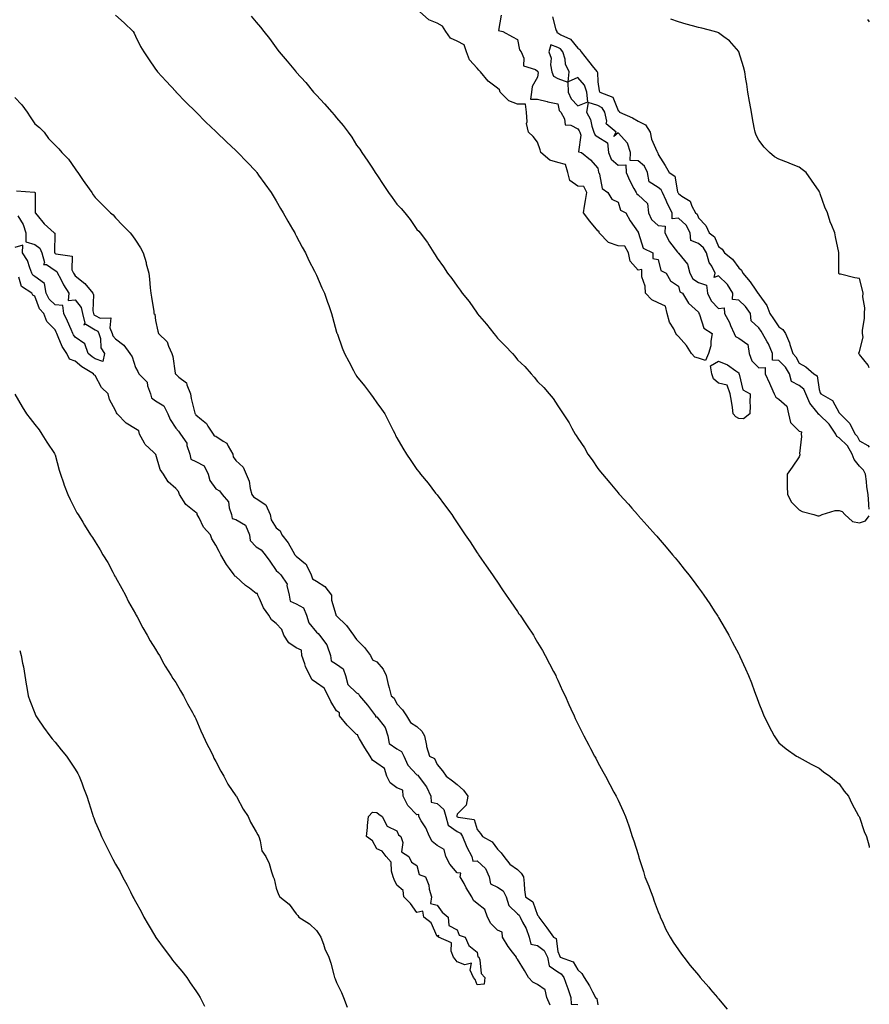
# Model space of a CAD drawing. Units: inches. Extents: x 857708 to 860243, y 7253018 to 7255658.
# Drawn here: x 859820 to 860243, y 7253489 to 7253978 of the extents above; entities that cross this region are included whole.
import ezdxf

# ---------------------------------------------------------------- set-up
doc = ezdxf.new("R2010")
doc.units = ezdxf.units.IN
doc.header["$MEASUREMENT"] = 0
doc.layers.add('Contour_85767253', color=7, linetype='Continuous', true_color=0xbe7c1f)

msp = doc.modelspace()

# ---------------------------------------------------------------- linework, layer by layer
at = {"layer": 'Contour_85767253'}
for points in [[(860059.85, 7253980.12, 3356), (860058.54, 7253972.42, 3356), (860060.68, 7253971.92, 3356), (860065.49, 7253969.36, 3356), (860068.05, 7253968.04, 3356), (860069.07, 7253962.94, 3356), (860069.86, 7253961.92, 3356), (860071.16, 7253958.8, 3356), (860071.09, 7253954.96, 3356), (860076.91, 7253953.06, 3356), (860078.05, 7253952.3, 3356), (860078.19, 7253952.07, 3356), (860078.22, 7253951.92, 3356), (860078.34, 7253951.64, 3356), (860078.05, 7253949.38, 3356), (860075.33, 7253944.64, 3356), (860074.96, 7253941.92, 3356), (860074.45, 7253938.33, 3356), (860078.05, 7253938.38, 3356), (860082.75, 7253937.22, 3356), (860083.2, 7253937.07, 3356), (860088.05, 7253936.13, 3356), (860088.82, 7253932.69, 3356), (860089.56, 7253931.92, 3356), (860091.35, 7253928.62, 3356), (860091.74, 7253925.61, 3356), (860094.6, 7253925.37, 3356), (860098.05, 7253923.6, 3356), (860098.73, 7253922.59, 3356), (860098.96, 7253921.92, 3356), (860099.53, 7253920.44, 3356), (860098.33, 7253912.2, 3356), (860099.87, 7253911.92, 3356), (860104.38, 7253908.25, 3356), (860108.05, 7253904.12, 3356), (860108.24, 7253902.11, 3356), (860108.46, 7253901.92, 3356), (860108.81, 7253901.17, 3356), (860110.14, 7253894.01, 3356), (860112.99, 7253891.92, 3356), (860114.88, 7253888.75, 3356), (860118.05, 7253887.24, 3356), (860119.33, 7253883.2, 3356), (860121.93, 7253881.92, 3356), (860123.99, 7253877.87, 3356), (860128.05, 7253872.22, 3356), (860128.09, 7253871.96, 3356), (860128.15, 7253871.92, 3356), (860128.27, 7253871.71, 3356), (860130.5, 7253864.37, 3356), (860135.31, 7253861.92, 3356), (860135.31, 7253859.19, 3356), (860138.05, 7253858.7, 3356), (860139.27, 7253853.14, 3356), (860141.98, 7253851.92, 3356), (860144.2, 7253848.07, 3356), (860148.05, 7253845.43, 3356), (860148.7, 7253842.57, 3356), (860150.17, 7253841.92, 3356), (860153.12, 7253836.99, 3356), (860158.05, 7253832.49, 3356), (860158.16, 7253832.04, 3356), (860158.27, 7253831.92, 3356), (860158.54, 7253831.43, 3356), (860160.74, 7253824.61, 3356), (860164.9, 7253821.92, 3356), (860164.18, 7253818.05, 3356), (860164.25, 7253815.72, 3356), (860163.02, 7253811.92, 3356), (860161.55, 7253808.42, 3356), (860158.05, 7253809.63, 3356), (860156.31, 7253810.18, 3356), (860154.51, 7253811.92, 3356), (860152.03, 7253815.89, 3356), (860148.05, 7253820.45, 3356), (860147.3, 7253821.18, 3356), (860146.86, 7253821.92, 3356), (860145.71, 7253824.26, 3356), (860143.64, 7253827.51, 3356), (860142.42, 7253831.92, 3356), (860141.58, 7253835.46, 3356), (860138.05, 7253837.19, 3356), (860134.78, 7253838.66, 3356), (860131.63, 7253841.92, 3356), (860131.56, 7253845.43, 3356), (860129.87, 7253850.1, 3356), (860129.79, 7253851.92, 3356), (860129.79, 7253853.66, 3356), (860128.05, 7253853.35, 3356), (860124.06, 7253857.93, 3356), (860123.16, 7253861.92, 3356), (860121.45, 7253865.33, 3356), (860118.05, 7253865.42, 3356), (860113.33, 7253867.2, 3356), (860108.61, 7253871.92, 3356), (860108.59, 7253872.46, 3356), (860108.05, 7253872.95, 3356), (860103.93, 7253877.8, 3356), (860100.78, 7253881.92, 3356), (860101.35, 7253885.21, 3356), (860101.93, 7253888.04, 3356), (860102.53, 7253891.92, 3356), (860101.07, 7253894.94, 3356), (860098.05, 7253895.15, 3356), (860094.05, 7253897.93, 3356), (860093.09, 7253901.92, 3356), (860091.98, 7253905.86, 3356), (860088.05, 7253906.97, 3356), (860084.12, 7253907.99, 3356), (860079.57, 7253911.92, 3356), (860079.36, 7253913.24, 3356), (860078.05, 7253916.99, 3356), (860075.9, 7253919.77, 3356), (860073.45, 7253921.92, 3356), (860072.46, 7253926.32, 3356), (860072.86, 7253927.12, 3356), (860072.58, 7253931.92, 3356), (860072.02, 7253935.89, 3356), (860068.05, 7253935.95, 3356), (860063.71, 7253937.58, 3356), (860059.46, 7253941.92, 3356), (860059.15, 7253943.02, 3356), (860058.05, 7253943.82, 3356), (860053.4, 7253947.27, 3356), (860049.6, 7253951.92, 3356), (860048.86, 7253952.73, 3356), (860048.05, 7253953.81, 3356), (860044.11, 7253957.98, 3356), (860042.66, 7253961.92, 3356), (860041.45, 7253965.32, 3356), (860038.05, 7253967.2, 3356), (860034.79, 7253968.66, 3356), (860032.47, 7253971.92, 3356), (860030.79, 7253974.66, 3356), (860028.05, 7253976.19, 3356), (860023.91, 7253977.78, 3356), (860019.38, 7253981.92, 3356)], [(859868.05, 7253980.05, 3358), (859872.37, 7253976.24, 3358), (859876.9, 7253971.92, 3358), (859877.36, 7253971.23, 3358), (859878.05, 7253969.65, 3358), (859880.63, 7253964.5, 3358), (859882.15, 7253961.92, 3358), (859884.56, 7253958.42, 3358), (859888.05, 7253953.24, 3358), (859888.61, 7253952.48, 3358), (859889.07, 7253951.92, 3358), (859893.37, 7253947.24, 3358), (859898.05, 7253942.17, 3358), (859898.17, 7253942.04, 3358), (859898.29, 7253941.92, 3358), (859903.07, 7253936.94, 3358), (859908.05, 7253932.12, 3358), (859908.14, 7253932.02, 3358), (859908.23, 7253931.92, 3358), (859913.11, 7253926.98, 3358), (859918.05, 7253922.24, 3358), (859918.2, 7253922.08, 3358), (859918.36, 7253921.92, 3358), (859923.31, 7253917.17, 3358), (859928.05, 7253912.8, 3358), (859928.48, 7253912.35, 3358), (859928.93, 7253911.92, 3358), (859933.4, 7253907.27, 3358), (859938.05, 7253902.34, 3358), (859938.24, 7253902.12, 3358), (859938.4, 7253901.92, 3358), (859939.31, 7253900.66, 3358), (859942.45, 7253896.32, 3358), (859945.54, 7253891.92, 3358), (859946.49, 7253890.36, 3358), (859948.05, 7253887.87, 3358), (859950.24, 7253884.11, 3358), (859951.54, 7253881.92, 3358), (859953.84, 7253877.71, 3358), (859956.12, 7253873.84, 3358), (859957.24, 7253871.92, 3358), (859957.51, 7253871.38, 3358), (859958.05, 7253870.43, 3358), (859960.95, 7253864.82, 3358), (859962.56, 7253861.92, 3358), (859964.34, 7253858.21, 3358), (859967.11, 7253852.86, 3358), (859967.58, 7253851.92, 3358), (859967.72, 7253851.59, 3358), (859968.05, 7253850.87, 3358), (859970.75, 7253844.62, 3358), (859972, 7253841.92, 3358), (859973.56, 7253837.44, 3358), (859974.15, 7253835.82, 3358), (859975.55, 7253831.92, 3358), (859976.1, 7253829.97, 3358), (859978.05, 7253822.65, 3358), (859978.23, 7253822.1, 3358), (859978.3, 7253821.92, 3358), (859978.45, 7253821.52, 3358), (859980.9, 7253814.77, 3358), (859981.99, 7253811.92, 3358), (859984.13, 7253808, 3358), (859986.47, 7253803.5, 3358), (859987.31, 7253801.92, 3358), (859987.6, 7253801.47, 3358), (859988.05, 7253800.75, 3358), (859992.03, 7253795.9, 3358), (859994.92, 7253791.92, 3358), (859996.21, 7253790.07, 3358), (859998.05, 7253787.4, 3358), (860000.44, 7253784.31, 3358), (860002.14, 7253781.92, 3358), (860004.08, 7253777.96, 3358), (860006.23, 7253773.74, 3358), (860007.15, 7253771.92, 3358), (860007.43, 7253771.3, 3358), (860008.05, 7253770.14, 3358), (860011.02, 7253764.89, 3358), (860012.86, 7253761.92, 3358), (860014.96, 7253758.83, 3358), (860018.05, 7253754.34, 3358), (860019.07, 7253752.95, 3358), (860019.84, 7253751.92, 3358), (860023.62, 7253747.49, 3358), (860027.34, 7253742.63, 3358), (860027.89, 7253741.92, 3358), (860027.96, 7253741.83, 3358), (860028.05, 7253741.71, 3358), (860032.31, 7253736.18, 3358), (860035.31, 7253731.92, 3358), (860036.44, 7253730.31, 3358), (860038.05, 7253727.8, 3358), (860040.44, 7253724.31, 3358), (860042.02, 7253721.92, 3358), (860044.46, 7253718.34, 3358), (860048.05, 7253712.93, 3358), (860048.45, 7253712.32, 3358), (860048.71, 7253711.92, 3358), (860050.15, 7253709.82, 3358), (860052.51, 7253706.38, 3358), (860055.56, 7253701.92, 3358), (860056.58, 7253700.46, 3358), (860058.05, 7253698.34, 3358), (860060.64, 7253694.51, 3358), (860062.41, 7253691.92, 3358), (860064.71, 7253688.58, 3358), (860068.05, 7253683.77, 3358), (860068.78, 7253682.65, 3358), (860069.29, 7253681.92, 3358), (860071.8, 7253678.17, 3358), (860072.8, 7253676.67, 3358), (860075.96, 7253671.92, 3358), (860076.74, 7253670.61, 3358), (860078.05, 7253668.42, 3358), (860080.43, 7253664.3, 3358), (860081.86, 7253661.92, 3358), (860083.94, 7253657.82, 3358), (860085.96, 7253654.01, 3358), (860087.05, 7253651.92, 3358), (860087.35, 7253651.23, 3358), (860088.05, 7253649.69, 3358), (860090.48, 7253644.34, 3358), (860091.67, 7253641.92, 3358), (860093.62, 7253637.49, 3358), (860094.62, 7253635.36, 3358), (860096.17, 7253631.92, 3358), (860096.77, 7253630.64, 3358), (860098.05, 7253627.96, 3358), (860100.02, 7253623.89, 3358), (860101.02, 7253621.92, 3358), (860103.45, 7253617.32, 3358), (860104.37, 7253615.59, 3358), (860106.32, 7253611.92, 3358), (860106.93, 7253610.8, 3358), (860108.05, 7253608.76, 3358), (860110.44, 7253604.31, 3358), (860111.77, 7253601.92, 3358), (860113.97, 7253597.84, 3358), (860116.02, 7253593.95, 3358), (860117.1, 7253591.92, 3358), (860117.42, 7253591.29, 3358), (860118.05, 7253589.99, 3358), (860120.64, 7253584.51, 3358), (860121.79, 7253581.92, 3358), (860123.41, 7253577.27, 3358), (860123.7, 7253576.27, 3358), (860125.11, 7253571.92, 3358), (860125.89, 7253569.76, 3358), (860128.05, 7253562.91, 3358), (860128.28, 7253562.14, 3358), (860128.33, 7253561.92, 3358), (860128.46, 7253561.51, 3358), (860130.67, 7253554.55, 3358), (860131.42, 7253551.92, 3358), (860133.35, 7253547.21, 3358), (860133.68, 7253546.29, 3358), (860135.34, 7253541.92, 3358), (860135.98, 7253539.85, 3358), (860138.05, 7253534.42, 3358), (860138.74, 7253532.61, 3358), (860139.05, 7253531.92, 3358), (860139.98, 7253529.99, 3358), (860141.88, 7253525.76, 3358), (860143.96, 7253521.92, 3358), (860145.49, 7253519.35, 3358), (860148.05, 7253515.54, 3358), (860149.54, 7253513.4, 3358), (860150.69, 7253511.92, 3358), (860153.97, 7253507.84, 3358), (860158.05, 7253502.96, 3358), (860158.53, 7253502.4, 3358), (860158.94, 7253501.92, 3358), (860163.12, 7253497, 3358), (860164, 7253495.96, 3358), (860167.46, 7253491.92, 3358), (860167.73, 7253491.6, 3358), (860168.05, 7253491.23, 3358), (860172.3, 7253486.18, 3358)], [(859935.67, 7253979.54, 3357), (859938.05, 7253976.72, 3357), (859940.27, 7253974.14, 3357), (859941.91, 7253971.92, 3357), (859944.69, 7253968.56, 3357), (859948.05, 7253963.9, 3357), (859948.87, 7253962.74, 3357), (859949.44, 7253961.92, 3357), (859953.46, 7253957.33, 3357), (859957.62, 7253952.35, 3357), (859957.98, 7253951.92, 3357), (859958.01, 7253951.88, 3357), (859958.05, 7253951.85, 3357), (859962.71, 7253946.58, 3357), (859966.63, 7253941.92, 3357), (859967.32, 7253941.19, 3357), (859968.05, 7253940.37, 3357), (859972.1, 7253935.97, 3357), (859975.67, 7253931.92, 3357), (859976.79, 7253930.66, 3357), (859978.05, 7253929.11, 3357), (859981.41, 7253925.28, 3357), (859983.91, 7253921.92, 3357), (859985.62, 7253919.49, 3357), (859988.05, 7253915.58, 3357), (859989.68, 7253913.55, 3357), (859990.6, 7253911.92, 3357), (859993.66, 7253907.53, 3357), (859995.91, 7253904.06, 3357), (859997.32, 7253901.92, 3357), (859997.61, 7253901.48, 3357), (859998.05, 7253900.75, 3357), (860001.62, 7253895.49, 3357), (860003.97, 7253891.92, 3357), (860005.68, 7253889.55, 3357), (860008.05, 7253886.25, 3357), (860010.13, 7253884, 3357), (860012.02, 7253881.92, 3357), (860014.68, 7253878.55, 3357), (860018.05, 7253873.64, 3357), (860018.9, 7253872.78, 3357), (860019.61, 7253871.92, 3357), (860023.3, 7253867.16, 3357), (860023.96, 7253866, 3357), (860026.48, 7253861.92, 3357), (860027.12, 7253860.99, 3357), (860028.05, 7253859.42, 3357), (860031.23, 7253855.1, 3357), (860033.17, 7253851.92, 3357), (860035.38, 7253849.24, 3357), (860038.05, 7253845.41, 3357), (860039.54, 7253843.41, 3357), (860040.52, 7253841.92, 3357), (860043.93, 7253837.8, 3357), (860047.98, 7253831.99, 3357), (860048.03, 7253831.92, 3357), (860048.05, 7253831.9, 3357), (860052.65, 7253826.52, 3357), (860056.26, 7253821.92, 3357), (860057.07, 7253820.94, 3357), (860058.05, 7253819.64, 3357), (860061.92, 7253815.79, 3357), (860065.5, 7253811.92, 3357), (860066.72, 7253810.58, 3357), (860068.05, 7253808.84, 3357), (860071.64, 7253805.5, 3357), (860074.78, 7253801.92, 3357), (860076.39, 7253800.26, 3357), (860078.05, 7253798.03, 3357), (860081.15, 7253795.02, 3357), (860083.73, 7253791.92, 3357), (860085.78, 7253789.64, 3357), (860088.05, 7253785.88, 3357), (860089.68, 7253783.55, 3357), (860090.69, 7253781.92, 3357), (860093.73, 7253777.59, 3357), (860095.11, 7253774.86, 3357), (860096.75, 7253771.92, 3357), (860097.29, 7253771.16, 3357), (860098.05, 7253769.82, 3357), (860101.28, 7253765.15, 3357), (860103.09, 7253761.92, 3357), (860105.21, 7253759.09, 3357), (860108.05, 7253754.84, 3357), (860109.31, 7253753.18, 3357), (860110.23, 7253751.92, 3357), (860113.88, 7253747.75, 3357), (860118.05, 7253742.69, 3357), (860118.41, 7253742.28, 3357), (860118.71, 7253741.92, 3357), (860123.16, 7253737.03, 3357), (860124.87, 7253735.1, 3357), (860127.7, 7253731.92, 3357), (860127.87, 7253731.73, 3357), (860128.05, 7253731.53, 3357), (860132.6, 7253726.46, 3357), (860136.61, 7253721.92, 3357), (860137.29, 7253721.16, 3357), (860138.05, 7253720.28, 3357), (860141.92, 7253715.79, 3357), (860145.19, 7253711.92, 3357), (860146.49, 7253710.37, 3357), (860148.05, 7253708.46, 3357), (860150.96, 7253704.83, 3357), (860153.25, 7253701.92, 3357), (860155.34, 7253699.21, 3357), (860158.05, 7253695.55, 3357), (860159.58, 7253693.45, 3357), (860160.66, 7253691.92, 3357), (860163.64, 7253687.51, 3357), (860165.87, 7253684.1, 3357), (860167.31, 7253681.92, 3357), (860167.59, 7253681.46, 3357), (860168.05, 7253680.7, 3357), (860171.31, 7253675.18, 3357), (860173.2, 7253671.92, 3357), (860174.86, 7253668.74, 3357), (860178.05, 7253662.57, 3357), (860178.27, 7253662.14, 3357), (860178.39, 7253661.92, 3357), (860178.66, 7253661.31, 3357), (860181.37, 7253655.24, 3357), (860182.88, 7253651.92, 3357), (860184.35, 7253648.22, 3357), (860185.96, 7253644.01, 3357), (860186.77, 7253641.92, 3357), (860187.11, 7253640.98, 3357), (860188.05, 7253638.19, 3357), (860189.82, 7253633.69, 3357), (860190.59, 7253631.92, 3357), (860192.96, 7253627.02, 3357), (860193.02, 7253626.89, 3357), (860195.61, 7253621.92, 3357), (860196.6, 7253620.46, 3357), (860198.05, 7253618.46, 3357), (860201.58, 7253615.46, 3357), (860206.86, 7253611.92, 3357), (860207.59, 7253611.46, 3357), (860208.05, 7253611.21, 3357), (860209.59, 7253610.38, 3357), (860214.01, 7253607.88, 3357), (860218.05, 7253605.97, 3357), (860220.2, 7253604.07, 3357), (860223.41, 7253601.92, 3357), (860225.85, 7253599.71, 3357), (860228.05, 7253598.04, 3357), (860230.53, 7253594.4, 3357), (860232.64, 7253591.92, 3357), (860234.38, 7253588.26, 3357), (860237.69, 7253582.28, 3357), (860237.88, 7253581.92, 3357), (860237.92, 7253581.79, 3357), (860238.05, 7253581.57, 3357), (860240.5, 7253574.37, 3357), (860241.66, 7253571.92, 3357), (860242.85, 7253567.13, 3357), (860242.9, 7253566.77, 3357), (860243, 7253566.47, 3357)], [(860085.48, 7253979.35, 3356), (860087.16, 7253972.82, 3356), (860087.54, 7253971.92, 3356), (860087.6, 7253971.47, 3356), (860088.05, 7253971.31, 3356), (860089.56, 7253970.41, 3356), (860094.32, 7253968.19, 3356), (860098.05, 7253963.68, 3356), (860099.12, 7253962.98, 3356), (860099.71, 7253961.92, 3356), (860103.38, 7253957.25, 3356), (860105.87, 7253954.11, 3356), (860107.59, 7253951.92, 3356), (860107.8, 7253951.67, 3356), (860108.05, 7253946.96, 3356), (860108.69, 7253942.56, 3356), (860108.98, 7253941.92, 3356), (860115.48, 7253939.35, 3356), (860118.05, 7253932.79, 3356), (860118.54, 7253932.41, 3356), (860118.83, 7253931.92, 3356), (860125.19, 7253929.06, 3356), (860128.05, 7253927.47, 3356), (860131.71, 7253925.58, 3356), (860133.99, 7253921.92, 3356), (860134.7, 7253918.57, 3356), (860137.38, 7253912.58, 3356), (860137.59, 7253911.92, 3356), (860137.86, 7253911.72, 3356), (860138.05, 7253910.89, 3356), (860141.53, 7253905.41, 3356), (860143.48, 7253901.92, 3356), (860146.28, 7253900.15, 3356), (860147.64, 7253892.33, 3356), (860147.83, 7253891.92, 3356), (860147.9, 7253891.77, 3356), (860148.05, 7253891.51, 3356), (860149.73, 7253890.24, 3356), (860153.86, 7253887.73, 3356), (860154.71, 7253885.26, 3356), (860156.58, 7253881.92, 3356), (860157.36, 7253881.23, 3356), (860158.05, 7253879.35, 3356), (860161.72, 7253875.59, 3356), (860163.4, 7253871.92, 3356), (860166.09, 7253869.97, 3356), (860168.05, 7253865.15, 3356), (860169.9, 7253863.77, 3356), (860171.06, 7253861.92, 3356), (860175.01, 7253858.87, 3356), (860178.05, 7253854.57, 3356), (860179.45, 7253853.32, 3356), (860180.05, 7253851.92, 3356), (860183.71, 7253847.58, 3356), (860186.53, 7253843.43, 3356), (860187.6, 7253841.92, 3356), (860187.84, 7253841.71, 3356), (860188.05, 7253841.37, 3356), (860192.03, 7253835.89, 3356), (860193.56, 7253831.92, 3356), (860195.39, 7253829.26, 3356), (860198.05, 7253825.28, 3356), (860200.03, 7253823.89, 3356), (860201.31, 7253821.92, 3356), (860203.32, 7253817.19, 3356), (860203.48, 7253816.49, 3356), (860204.95, 7253811.92, 3356), (860206.5, 7253810.37, 3356), (860208.05, 7253807.22, 3356), (860211.44, 7253805.31, 3356), (860215.46, 7253801.92, 3356), (860217.05, 7253800.92, 3356), (860218.05, 7253794.01, 3356), (860218.53, 7253792.4, 3356), (860218.83, 7253791.92, 3356), (860224.75, 7253788.62, 3356), (860228.05, 7253782.49, 3356), (860228.31, 7253782.17, 3356), (860228.47, 7253781.92, 3356), (860233.34, 7253777.2, 3356), (860233.65, 7253776.31, 3356), (860235.93, 7253771.92, 3356), (860237, 7253770.88, 3356), (860238.05, 7253768.57, 3356), (860242.33, 7253766.21, 3356), (860243, 7253765.39, 3356)], [(860243, 7253804.8, 3355), (860242.35, 7253806.23, 3355), (860238.05, 7253811.46, 3355), (860237.91, 7253811.78, 3355), (860237.86, 7253811.92, 3355), (860237.81, 7253812.16, 3355), (860238.05, 7253812.89, 3355), (860239.94, 7253820.03, 3355), (860239.65, 7253821.92, 3355), (860239.65, 7253823.52, 3355), (860240.66, 7253829.3, 3355), (860240.66, 7253831.92, 3355), (860240.83, 7253834.7, 3355), (860239.78, 7253840.19, 3355), (860239.97, 7253841.92, 3355), (860239.57, 7253843.43, 3355), (860238.05, 7253849.25, 3355), (860235.73, 7253849.61, 3355), (860228.65, 7253851.32, 3355), (860228.05, 7253851.42, 3355), (860227.83, 7253851.7, 3355), (860227.77, 7253851.92, 3355), (860227.78, 7253852.19, 3355), (860227.8, 7253861.68, 3355), (860227.81, 7253861.92, 3355), (860227.76, 7253862.21, 3355), (860226.12, 7253869.99, 3355), (860225.78, 7253871.92, 3355), (860224.36, 7253875.6, 3355), (860223.55, 7253877.42, 3355), (860222.14, 7253881.92, 3355), (860220.84, 7253884.71, 3355), (860218.6, 7253891.36, 3355), (860218.39, 7253891.92, 3355), (860218.27, 7253892.14, 3355), (860218.05, 7253892.69, 3355), (860214.2, 7253898.06, 3355), (860211.55, 7253901.92, 3355), (860209.62, 7253903.49, 3355), (860208.05, 7253904.64, 3355), (860203.53, 7253906.44, 3355), (860202.84, 7253906.71, 3355), (860198.05, 7253908.63, 3355), (860195.9, 7253909.76, 3355), (860193.31, 7253911.92, 3355), (860190.63, 7253914.5, 3355), (860188.05, 7253918.01, 3355), (860186.65, 7253920.52, 3355), (860186.17, 7253921.92, 3355), (860185.74, 7253924.23, 3355), (860184.9, 7253928.77, 3355), (860184.33, 7253931.92, 3355), (860183.57, 7253936.4, 3355), (860183.42, 7253937.29, 3355), (860182.66, 7253941.92, 3355), (860182.03, 7253945.9, 3355), (860181.63, 7253948.34, 3355), (860181.06, 7253951.92, 3355), (860180.5, 7253954.37, 3355), (860178.1, 7253961.87, 3355), (860178.08, 7253961.95, 3355), (860178.05, 7253962, 3355), (860173.44, 7253967.31, 3355), (860170.66, 7253969.31, 3355), (860168.05, 7253971.31, 3355), (860167.6, 7253971.47, 3355), (860166, 7253971.92, 3355), (860159.73, 7253973.61, 3355), (860158.05, 7253974.06, 3355), (860155.13, 7253974.84, 3355), (860151.85, 7253975.72, 3355), (860148.05, 7253976.76, 3355), (860144.23, 7253978.09, 3355)], [(860242.02, 7253977.95, 3355), (860242.9, 7253976.76, 3355), (860243, 7253976.76, 3355)], [(859818.05, 7253939.14, 3359), (859821.62, 7253935.48, 3359), (859824.24, 7253931.92, 3359), (859825.73, 7253929.6, 3359), (859828.05, 7253926.18, 3359), (859830.34, 7253924.21, 3359), (859832.68, 7253921.92, 3359), (859834.88, 7253918.76, 3359), (859838.05, 7253915.59, 3359), (859839.88, 7253913.76, 3359), (859841.4, 7253911.92, 3359), (859844.7, 7253908.57, 3359), (859848.05, 7253903.67, 3359), (859848.81, 7253902.68, 3359), (859849.36, 7253901.92, 3359), (859852.08, 7253897.89, 3359), (859852.86, 7253896.72, 3359), (859856.28, 7253891.92, 3359), (859856.99, 7253890.86, 3359), (859858.05, 7253889.5, 3359), (859861.76, 7253885.63, 3359), (859865.57, 7253881.92, 3359), (859866.96, 7253880.84, 3359), (859868.05, 7253879.33, 3359), (859871.76, 7253875.63, 3359), (859875.4, 7253871.92, 3359), (859876.57, 7253870.45, 3359), (859878.05, 7253868.29, 3359), (859880.56, 7253864.43, 3359), (859881.9, 7253861.92, 3359), (859883.31, 7253857.18, 3359), (859883.46, 7253856.51, 3359), (859884.69, 7253851.92, 3359), (859885.08, 7253848.95, 3359), (859885.44, 7253844.53, 3359), (859885.75, 7253841.92, 3359), (859886.06, 7253839.94, 3359), (859887.12, 7253832.85, 3359), (859887.27, 7253831.92, 3359), (859887.68, 7253831.55, 3359), (859888.05, 7253828.36, 3359), (859889.23, 7253823.1, 3359), (859889.5, 7253821.92, 3359), (859893.9, 7253817.77, 3359), (859894.41, 7253815.55, 3359), (859896.06, 7253811.92, 3359), (859896.65, 7253810.52, 3359), (859897.78, 7253802.19, 3359), (859897.86, 7253801.92, 3359), (859897.93, 7253801.8, 3359), (859898.05, 7253801.72, 3359), (859899.69, 7253800.28, 3359), (859903.47, 7253797.34, 3359), (859903.57, 7253796.4, 3359), (859905.39, 7253791.92, 3359), (859905.77, 7253789.63, 3359), (859907.64, 7253782.33, 3359), (859907.72, 7253781.92, 3359), (859907.88, 7253781.75, 3359), (859908.05, 7253781.45, 3359), (859910.83, 7253779.15, 3359), (859913.34, 7253777.21, 3359), (859914.04, 7253775.92, 3359), (859916.68, 7253771.92, 3359), (859917.25, 7253771.13, 3359), (859918.05, 7253770.82, 3359), (859921.61, 7253768.37, 3359), (859923.52, 7253767.39, 3359), (859924.09, 7253765.88, 3359), (859926.45, 7253761.92, 3359), (859926.7, 7253760.56, 3359), (859928.05, 7253758.84, 3359), (859931.54, 7253755.41, 3359), (859933.06, 7253751.92, 3359), (859934.58, 7253748.45, 3359), (859935.13, 7253744.84, 3359), (859935.98, 7253741.92, 3359), (859936.79, 7253740.66, 3359), (859938.05, 7253739.92, 3359), (859942.95, 7253736.81, 3359), (859944.98, 7253731.92, 3359), (859945.46, 7253729.33, 3359), (859948.05, 7253725.39, 3359), (859949.96, 7253723.83, 3359), (859950.78, 7253721.92, 3359), (859953.97, 7253717.85, 3359), (859956.24, 7253713.73, 3359), (859957.33, 7253711.92, 3359), (859957.7, 7253711.57, 3359), (859958.05, 7253711.22, 3359), (859962.56, 7253707.41, 3359), (859963.12, 7253707, 3359), (859963.16, 7253706.8, 3359), (859965.43, 7253701.92, 3359), (859966.07, 7253699.94, 3359), (859968.05, 7253698.75, 3359), (859972.31, 7253696.18, 3359), (859975.54, 7253691.92, 3359), (859975.51, 7253689.38, 3359), (859977.68, 7253682.29, 3359), (859977.67, 7253681.92, 3359), (859977.93, 7253681.79, 3359), (859978.05, 7253681.6, 3359), (859982.98, 7253676.85, 3359), (859986.52, 7253671.92, 3359), (859987.08, 7253670.95, 3359), (859988.05, 7253669.76, 3359), (859991.92, 7253665.8, 3359), (859994.91, 7253661.92, 3359), (859995.9, 7253659.77, 3359), (859998.05, 7253658.72, 3359), (860001.19, 7253655.06, 3359), (860002.77, 7253651.92, 3359), (860003.67, 7253647.54, 3359), (860004.23, 7253645.75, 3359), (860005.16, 7253641.92, 3359), (860006.77, 7253640.64, 3359), (860008.05, 7253637.8, 3359), (860010.93, 7253634.8, 3359), (860012.87, 7253631.92, 3359), (860014.75, 7253628.62, 3359), (860018.05, 7253626.68, 3359), (860020.41, 7253624.28, 3359), (860021.76, 7253621.92, 3359), (860022.83, 7253617.14, 3359), (860022.86, 7253616.73, 3359), (860024.35, 7253611.92, 3359), (860026.79, 7253610.66, 3359), (860028.05, 7253607.65, 3359), (860030.68, 7253604.56, 3359), (860032.56, 7253601.92, 3359), (860035.65, 7253599.52, 3359), (860038.05, 7253597.72, 3359), (860041.13, 7253595.01, 3359), (860043.31, 7253591.92, 3359), (860042.44, 7253587.54, 3359), (860038.05, 7253582.98, 3359), (860037.83, 7253582.13, 3359), (860037.89, 7253581.92, 3359), (860037.93, 7253581.79, 3359), (860038.05, 7253581.71, 3359), (860038.48, 7253581.49, 3359), (860046.57, 7253580.44, 3359), (860048.05, 7253575.41, 3359), (860049.63, 7253573.5, 3359), (860050.69, 7253571.92, 3359), (860055.45, 7253569.31, 3359), (860058.05, 7253565.67, 3359), (860059.91, 7253563.79, 3359), (860061.28, 7253561.92, 3359), (860064.29, 7253558.16, 3359), (860068.05, 7253555.54, 3359), (860069.85, 7253553.73, 3359), (860070.95, 7253551.92, 3359), (860071.35, 7253548.62, 3359), (860071.6, 7253545.47, 3359), (860072.07, 7253541.92, 3359), (860075.59, 7253539.46, 3359), (860078.05, 7253532.83, 3359), (860078.47, 7253532.34, 3359), (860078.63, 7253531.92, 3359), (860080.18, 7253529.79, 3359), (860082.59, 7253526.46, 3359), (860085.97, 7253521.92, 3359), (860087.33, 7253521.2, 3359), (860088.05, 7253514.73, 3359), (860088.85, 7253512.72, 3359), (860089.25, 7253511.92, 3359), (860095.79, 7253509.66, 3359), (860098.05, 7253505.61, 3359), (860099.99, 7253503.85, 3359), (860101.13, 7253501.92, 3359), (860103.82, 7253497.69, 3359), (860105.28, 7253494.68, 3359), (860106.75, 7253491.92, 3359), (860107.48, 7253491.35, 3359), (860108.05, 7253488.2, 3359)], [(860243, 7253734.65, 3357), (860242.7, 7253736.57, 3357), (860242.83, 7253737.14, 3357), (860242.45, 7253741.92, 3357), (860241.82, 7253745.69, 3357), (860241.59, 7253748.38, 3357), (860241.08, 7253751.92, 3357), (860240.17, 7253754.04, 3357), (860238.05, 7253756.02, 3357), (860235.46, 7253759.33, 3357), (860234.55, 7253761.92, 3357), (860232.18, 7253766.05, 3357), (860228.05, 7253770.1, 3357), (860226.8, 7253770.67, 3357), (860226.31, 7253771.92, 3357), (860222.96, 7253776.83, 3357), (860218.05, 7253781.71, 3357), (860217.8, 7253781.67, 3357), (860217.77, 7253781.92, 3357), (860216.98, 7253782.98, 3357), (860213.48, 7253787.35, 3357), (860211.44, 7253791.92, 3357), (860210.38, 7253794.25, 3357), (860208.05, 7253796.1, 3357), (860204.24, 7253798.1, 3357), (860203.35, 7253801.92, 3357), (860201.37, 7253805.24, 3357), (860198.05, 7253808.56, 3357), (860194.83, 7253808.71, 3357), (860194.87, 7253811.92, 3357), (860192.84, 7253816.71, 3357), (860192.21, 7253817.76, 3357), (860189.96, 7253821.92, 3357), (860189.19, 7253823.06, 3357), (860188.05, 7253824.71, 3357), (860184.3, 7253828.17, 3357), (860183.85, 7253831.92, 3357), (860181.49, 7253835.36, 3357), (860178.05, 7253838.45, 3357), (860175.02, 7253838.88, 3357), (860175.18, 7253841.92, 3357), (860172.43, 7253846.3, 3357), (860168.05, 7253850.65, 3357), (860165.89, 7253849.76, 3357), (860166.42, 7253851.92, 3357), (860164.65, 7253855.32, 3357), (860163.37, 7253857.24, 3357), (860162.08, 7253861.92, 3357), (860160.6, 7253864.47, 3357), (860158.05, 7253866.56, 3357), (860154.26, 7253868.13, 3357), (860153.87, 7253871.92, 3357), (860151.84, 7253875.71, 3357), (860148.05, 7253879.22, 3357), (860145.02, 7253878.89, 3357), (860144.93, 7253881.92, 3357), (860142.56, 7253886.43, 3357), (860141.91, 7253888.06, 3357), (860140.19, 7253891.92, 3357), (860139.51, 7253893.38, 3357), (860138.05, 7253894.54, 3357), (860133.45, 7253897.32, 3357), (860132.66, 7253901.92, 3357), (860131.17, 7253905.04, 3357), (860128.05, 7253907.66, 3357), (860124.08, 7253907.96, 3357), (860124.21, 7253911.92, 3357), (860122.67, 7253916.54, 3357), (860118.05, 7253921.6, 3357), (860115.88, 7253919.75, 3357), (860117.16, 7253921.92, 3357), (860112.2, 7253926.07, 3357), (860112.53, 7253927.45, 3357), (860111.41, 7253931.92, 3357), (860110.12, 7253933.99, 3357), (860108.05, 7253935.28, 3357), (860103.22, 7253936.75, 3357), (860102.34, 7253931.92, 3357), (860104.4, 7253928.28, 3357), (860105.03, 7253924.95, 3357), (860106.07, 7253921.92, 3357), (860106.62, 7253920.49, 3357), (860108.05, 7253919.6, 3357), (860112.86, 7253916.73, 3357), (860113.37, 7253911.92, 3357), (860114.7, 7253908.57, 3357), (860118.05, 7253905.53, 3357), (860121.94, 7253905.81, 3357), (860122.08, 7253901.92, 3357), (860123.93, 7253897.8, 3357), (860125.93, 7253894.04, 3357), (860127, 7253891.92, 3357), (860127.38, 7253891.25, 3357), (860128.05, 7253890.79, 3357), (860132.61, 7253886.48, 3357), (860133.26, 7253881.92, 3357), (860134.72, 7253878.59, 3357), (860138.05, 7253875.66, 3357), (860141.4, 7253875.27, 3357), (860141.32, 7253871.92, 3357), (860143.6, 7253867.47, 3357), (860147.63, 7253862.34, 3357), (860147.94, 7253861.92, 3357), (860147.98, 7253861.85, 3357), (860148.05, 7253861.79, 3357), (860152.55, 7253856.42, 3357), (860153.76, 7253851.92, 3357), (860155.24, 7253849.11, 3357), (860158.05, 7253847.2, 3357), (860162.11, 7253845.98, 3357), (860162.59, 7253841.92, 3357), (860164.29, 7253838.16, 3357), (860168.05, 7253834.29, 3357), (860170.77, 7253834.63, 3357), (860170.96, 7253831.92, 3357), (860173.5, 7253827.37, 3357), (860174.01, 7253825.96, 3357), (860175.77, 7253821.92, 3357), (860176.52, 7253820.39, 3357), (860178.05, 7253819.59, 3357), (860182.53, 7253816.4, 3357), (860183.19, 7253811.92, 3357), (860184.52, 7253808.39, 3357), (860188.05, 7253804.88, 3357), (860191.14, 7253805.02, 3357), (860191.18, 7253801.92, 3357), (860193.38, 7253797.25, 3357), (860193.88, 7253796.09, 3357), (860195.75, 7253791.92, 3357), (860196.47, 7253790.34, 3357), (860198.05, 7253789.33, 3357), (860201.99, 7253785.87, 3357), (860202.82, 7253781.92, 3357), (860203.84, 7253777.71, 3357), (860208.05, 7253773.34, 3357), (860209.22, 7253773.09, 3357), (860209.14, 7253771.92, 3357), (860209.2, 7253770.78, 3357), (860208.35, 7253762.21, 3357), (860208.37, 7253761.92, 3357), (860208.43, 7253761.54, 3357), (860208.05, 7253760.65, 3357), (860204.55, 7253755.43, 3357), (860202.11, 7253751.92, 3357), (860202.2, 7253747.78, 3357), (860202.18, 7253746.05, 3357), (860202.27, 7253741.92, 3357), (860204.28, 7253738.15, 3357), (860208.05, 7253734.2, 3357), (860209.56, 7253733.43, 3357), (860215.33, 7253731.92, 3357), (860217.41, 7253731.29, 3357), (860218.05, 7253731.22, 3357), (860218.58, 7253731.38, 3357), (860219.52, 7253731.92, 3357), (860226.04, 7253733.93, 3357), (860228.05, 7253734.01, 3357), (860229.51, 7253733.38, 3357), (860230.81, 7253731.92, 3357), (860234.6, 7253728.47, 3357), (860238.05, 7253727.76, 3357)], [(859818.91, 7253892.78, 3360), (859827.8, 7253892.17, 3360), (859828.05, 7253892.04, 3360), (859828.12, 7253892, 3360), (859828.17, 7253891.92, 3360), (859828.21, 7253891.76, 3360), (859828.18, 7253882.06, 3360), (859828.25, 7253881.92, 3360), (859829.2, 7253880.77, 3360), (859832.62, 7253876.49, 3360), (859837.6, 7253871.92, 3360), (859837.92, 7253871.78, 3360), (859837.81, 7253862.16, 3360), (859837.91, 7253861.92, 3360), (859837.94, 7253861.8, 3360), (859838.05, 7253861.73, 3360), (859838.49, 7253861.48, 3360), (859846.5, 7253860.37, 3360), (859846.48, 7253853.48, 3360), (859847.21, 7253851.92, 3360), (859847.5, 7253851.37, 3360), (859848.05, 7253850.55, 3360), (859852.91, 7253846.78, 3360), (859856.78, 7253841.92, 3360), (859857.26, 7253841.13, 3360), (859856.86, 7253833.11, 3360), (859857.16, 7253831.92, 3360), (859857.34, 7253831.21, 3360), (859858.05, 7253830.78, 3360), (859860.42, 7253829.55, 3360), (859865.77, 7253829.63, 3360), (859865.27, 7253824.7, 3360), (859866.53, 7253821.92, 3360), (859866.88, 7253820.75, 3360), (859868.05, 7253819.18, 3360), (859872.27, 7253816.14, 3360), (859875.2, 7253811.92, 3360), (859876.47, 7253810.35, 3360), (859878.05, 7253804.98, 3360), (859879.21, 7253803.08, 3360), (859879.74, 7253801.92, 3360), (859883.83, 7253797.7, 3360), (859884.05, 7253795.92, 3360), (859885.6, 7253791.92, 3360), (859886.05, 7253789.93, 3360), (859888.05, 7253788.51, 3360), (859892.16, 7253786.03, 3360), (859894.17, 7253781.92, 3360), (859895.29, 7253779.16, 3360), (859898.05, 7253774.85, 3360), (859899.49, 7253773.36, 3360), (859900.41, 7253771.92, 3360), (859903.59, 7253767.47, 3360), (859903.67, 7253766.3, 3360), (859905.09, 7253761.92, 3360), (859905.59, 7253759.46, 3360), (859908.05, 7253758.32, 3360), (859912.26, 7253756.13, 3360), (859914.15, 7253751.92, 3360), (859914.99, 7253748.86, 3360), (859918.05, 7253744.71, 3360), (859919.85, 7253743.72, 3360), (859921.2, 7253741.92, 3360), (859924.3, 7253738.17, 3360), (859924.63, 7253735.34, 3360), (859925.88, 7253731.92, 3360), (859926.1, 7253729.98, 3360), (859928.05, 7253729.43, 3360), (859932.72, 7253726.59, 3360), (859934.69, 7253721.92, 3360), (859935.12, 7253718.99, 3360), (859938.05, 7253715.95, 3360), (859940.55, 7253714.42, 3360), (859942.53, 7253711.92, 3360), (859944.86, 7253708.73, 3360), (859948.05, 7253704.17, 3360), (859949.2, 7253703.07, 3360), (859950.35, 7253701.92, 3360), (859953.46, 7253697.33, 3360), (859953.37, 7253696.6, 3360), (859954.5, 7253691.92, 3360), (859955.02, 7253688.89, 3360), (859958.05, 7253687.49, 3360), (859961.65, 7253685.51, 3360), (859963.11, 7253681.92, 3360), (859964.21, 7253678.08, 3360), (859968.05, 7253673.41, 3360), (859968.96, 7253672.84, 3360), (859969.65, 7253671.92, 3360), (859973.28, 7253667.14, 3360), (859973.35, 7253666.62, 3360), (859975.08, 7253661.92, 3360), (859975.36, 7253659.23, 3360), (859978.05, 7253657.65, 3360), (859981.31, 7253655.18, 3360), (859982.58, 7253651.92, 3360), (859983.65, 7253647.53, 3360), (859988.05, 7253643.26, 3360), (859988.96, 7253642.84, 3360), (859989.49, 7253641.92, 3360), (859993.39, 7253637.26, 3360), (859995.43, 7253634.54, 3360), (859997.42, 7253631.92, 3360), (859997.45, 7253631.32, 3360), (859998.05, 7253631.35, 3360), (860002.28, 7253626.15, 3360), (860003.58, 7253621.92, 3360), (860004.2, 7253618.07, 3360), (860008.05, 7253615.42, 3360), (860010.33, 7253614.21, 3360), (860011.49, 7253611.92, 3360), (860013.46, 7253607.33, 3360), (860018.05, 7253602.63, 3360), (860018.47, 7253602.34, 3360), (860018.73, 7253601.92, 3360), (860020.59, 7253599.37, 3360), (860022.76, 7253596.64, 3360), (860024.96, 7253591.92, 3360), (860025.11, 7253588.98, 3360), (860028.05, 7253588.29, 3360), (860031.47, 7253585.34, 3360), (860032.37, 7253581.92, 3360), (860033.63, 7253577.5, 3360), (860038.05, 7253574.38, 3360), (860039.69, 7253573.56, 3360), (860040.71, 7253571.92, 3360), (860042.54, 7253567.43, 3360), (860042.79, 7253566.67, 3360), (860045.31, 7253561.92, 3360), (860045.76, 7253559.63, 3360), (860048.05, 7253559.81, 3360), (860052.19, 7253556.06, 3360), (860053.98, 7253551.92, 3360), (860054.61, 7253548.48, 3360), (860058.05, 7253546.67, 3360), (860060.98, 7253544.86, 3360), (860062.35, 7253541.92, 3360), (860063.78, 7253537.64, 3360), (860068.05, 7253533.46, 3360), (860068.9, 7253532.77, 3360), (860069.38, 7253531.92, 3360), (860070.59, 7253529.38, 3360), (860072.35, 7253526.22, 3360), (860073.84, 7253521.92, 3360), (860074.63, 7253518.5, 3360), (860078.05, 7253517.73, 3360), (860081.38, 7253515.25, 3360), (860082.88, 7253511.92, 3360), (860083.81, 7253507.68, 3360), (860088.05, 7253504.65, 3360), (860089.79, 7253503.67, 3360), (860091.06, 7253501.92, 3360), (860092.81, 7253497.16, 3360), (860092.95, 7253496.81, 3360), (860094.55, 7253491.92, 3360), (860094.71, 7253488.58, 3360), (860098.05, 7253488.38, 3360)], [(859819.5, 7253880.46, 3361), (859822.17, 7253876.04, 3361), (859823.52, 7253871.92, 3361), (859823.59, 7253867.47, 3361), (859828.05, 7253866.18, 3361), (859830.53, 7253864.4, 3361), (859831.53, 7253861.92, 3361), (859832.79, 7253857.18, 3361), (859832.37, 7253856.24, 3361), (859833.85, 7253856.12, 3361), (859838.05, 7253853.27, 3361), (859838.91, 7253852.78, 3361), (859839.31, 7253851.92, 3361), (859840.73, 7253849.23, 3361), (859842.25, 7253846.12, 3361), (859844.9, 7253841.92, 3361), (859844.51, 7253838.38, 3361), (859848.05, 7253838.62, 3361), (859850.98, 7253834.85, 3361), (859851.73, 7253831.92, 3361), (859852.9, 7253827.07, 3361), (859852.41, 7253826.29, 3361), (859853.4, 7253826.57, 3361), (859858.05, 7253823.79, 3361), (859859.28, 7253823.15, 3361), (859859.83, 7253821.92, 3361), (859860.6, 7253819.37, 3361), (859860.86, 7253814.73, 3361), (859862.58, 7253811.92, 3361), (859861.9, 7253808.07, 3361), (859858.05, 7253809.31, 3361), (859856.46, 7253810.34, 3361), (859854.6, 7253811.92, 3361), (859852.84, 7253816.71, 3361), (859848.05, 7253820.11, 3361), (859847.3, 7253821.17, 3361), (859846.94, 7253821.92, 3361), (859846.02, 7253823.95, 3361), (859844.2, 7253828.07, 3361), (859842.4, 7253831.92, 3361), (859842.01, 7253835.88, 3361), (859838.05, 7253836.1, 3361), (859835.15, 7253839.02, 3361), (859833.67, 7253841.92, 3361), (859832.86, 7253846.72, 3361), (859828.05, 7253850.2, 3361), (859827.09, 7253850.96, 3361), (859826.59, 7253851.92, 3361), (859825.48, 7253854.49, 3361), (859824.3, 7253858.17, 3361), (859821.89, 7253861.92, 3361), (859822, 7253865.88, 3361), (859818.05, 7253864.68, 3361)], [(860084.21, 7253488.07, 3360), (860082.55, 7253491.92, 3360), (860081.84, 7253495.71, 3360), (860078.05, 7253498.38, 3360), (860075.65, 7253499.52, 3360), (860073.48, 7253501.92, 3360), (860071.45, 7253505.32, 3360), (860068.05, 7253510.91, 3360), (860067.62, 7253511.49, 3360), (860067.47, 7253511.92, 3360), (860065.6, 7253514.37, 3360), (860063.34, 7253517.2, 3360), (860060.65, 7253521.92, 3360), (860060.47, 7253524.33, 3360), (860058.05, 7253525.31, 3360), (860054.79, 7253528.66, 3360), (860053.17, 7253531.92, 3360), (860051.74, 7253535.61, 3360), (860048.05, 7253538.63, 3360), (860046.18, 7253540.05, 3360), (860045.26, 7253541.92, 3360), (860042.59, 7253546.46, 3360), (860041.46, 7253548.51, 3360), (860039.55, 7253551.92, 3360), (860039.84, 7253553.72, 3360), (860038.05, 7253553.92, 3360), (860034.33, 7253558.21, 3360), (860032.46, 7253561.92, 3360), (860031.58, 7253565.45, 3360), (860028.05, 7253567.47, 3360), (860025.57, 7253569.44, 3360), (860024.28, 7253571.92, 3360), (860022.44, 7253576.3, 3360), (860020.21, 7253579.76, 3360), (860018.96, 7253581.92, 3360), (860019.05, 7253582.92, 3360), (860018.05, 7253582.64, 3360), (860013.48, 7253587.35, 3360), (860011.19, 7253591.92, 3360), (860011.05, 7253594.92, 3360), (860008.05, 7253596.17, 3360), (860004.67, 7253598.54, 3360), (860002.98, 7253601.92, 3360), (860001.82, 7253605.69, 3360), (859998.05, 7253608.31, 3360), (859995.98, 7253609.85, 3360), (859994.71, 7253611.92, 3360), (859992.15, 7253616.02, 3360), (859989.48, 7253620.49, 3360), (859988.61, 7253621.92, 3360), (859988.64, 7253622.52, 3360), (859988.05, 7253622.55, 3360), (859983.35, 7253627.22, 3360), (859979.45, 7253631.92, 3360), (859979.57, 7253633.44, 3360), (859978.05, 7253634.32, 3360), (859975.15, 7253639.02, 3360), (859973.96, 7253641.92, 3360), (859971.86, 7253645.73, 3360), (859968.05, 7253648.36, 3360), (859965.93, 7253649.8, 3360), (859964.77, 7253651.92, 3360), (859962.54, 7253656.41, 3360), (859962.24, 7253657.73, 3360), (859960.8, 7253661.92, 3360), (859960.68, 7253664.56, 3360), (859958.05, 7253665.67, 3360), (859954.32, 7253668.2, 3360), (859951.77, 7253671.92, 3360), (859950.86, 7253674.73, 3360), (859948.05, 7253677.72, 3360), (859945.76, 7253679.63, 3360), (859944.37, 7253681.92, 3360), (859941.74, 7253685.61, 3360), (859939.7, 7253690.27, 3360), (859938.85, 7253691.92, 3360), (859938.79, 7253692.66, 3360), (859938.05, 7253692.76, 3360), (859934.69, 7253695.28, 3360), (859932.78, 7253696.66, 3360), (859928.05, 7253701.16, 3360), (859927.52, 7253701.39, 3360), (859927.12, 7253701.92, 3360), (859924.85, 7253705.12, 3360), (859923.32, 7253707.19, 3360), (859920.59, 7253711.92, 3360), (859919.73, 7253713.6, 3360), (859918.05, 7253716.78, 3360), (859916.02, 7253719.9, 3360), (859915.38, 7253721.92, 3360), (859911.87, 7253725.74, 3360), (859909.75, 7253730.22, 3360), (859908.78, 7253731.92, 3360), (859908.79, 7253732.65, 3360), (859908.05, 7253732.9, 3360), (859903.11, 7253736.98, 3360), (859899.93, 7253741.92, 3360), (859899.49, 7253743.36, 3360), (859898.05, 7253744.92, 3360), (859894.36, 7253748.23, 3360), (859891.93, 7253751.92, 3360), (859890.42, 7253754.29, 3360), (859888.14, 7253761.83, 3360), (859888.1, 7253761.92, 3360), (859888.1, 7253761.97, 3360), (859888.05, 7253761.98, 3360), (859887.09, 7253762.88, 3360), (859882.86, 7253766.72, 3360), (859882.61, 7253767.36, 3360), (859880.12, 7253771.92, 3360), (859879.67, 7253773.54, 3360), (859878.05, 7253774.56, 3360), (859873.4, 7253777.27, 3360), (859868.92, 7253781.92, 3360), (859868.64, 7253782.51, 3360), (859868.05, 7253783.72, 3360), (859865.17, 7253789.04, 3360), (859864.4, 7253791.92, 3360), (859861.16, 7253795.03, 3360), (859858.05, 7253800.96, 3360), (859857.42, 7253801.29, 3360), (859857.14, 7253801.92, 3360), (859851.46, 7253805.33, 3360), (859848.05, 7253808.15, 3360), (859845.21, 7253809.08, 3360), (859843.91, 7253811.92, 3360), (859841.58, 7253815.45, 3360), (859839.68, 7253820.29, 3360), (859838.9, 7253821.92, 3360), (859838.64, 7253822.51, 3360), (859838.05, 7253823.74, 3360), (859834.04, 7253827.91, 3360), (859832.49, 7253831.92, 3360), (859830.28, 7253834.16, 3360), (859828.05, 7253840.39, 3360), (859827.08, 7253840.95, 3360), (859826.55, 7253841.92, 3360), (859821.44, 7253845.31, 3360), (859820.1, 7253849.87, 3360)], [(859818.05, 7253791.79, 3360), (859821.68, 7253785.54, 3360), (859823.91, 7253781.92, 3360), (859825.74, 7253779.62, 3360), (859828.05, 7253776.7, 3360), (859830.1, 7253773.97, 3360), (859831.54, 7253771.92, 3360), (859834.03, 7253767.9, 3360), (859837.72, 7253762.25, 3360), (859837.93, 7253761.92, 3360), (859837.96, 7253761.83, 3360), (859838.05, 7253761.55, 3360), (859840.15, 7253754.02, 3360), (859840.74, 7253751.92, 3360), (859842.22, 7253747.75, 3360), (859842.62, 7253746.49, 3360), (859844.43, 7253741.92, 3360), (859845.52, 7253739.39, 3360), (859848.05, 7253734.39, 3360), (859848.98, 7253732.86, 3360), (859849.55, 7253731.92, 3360), (859851.85, 7253728.12, 3360), (859852.76, 7253726.63, 3360), (859855.62, 7253721.92, 3360), (859856.62, 7253720.48, 3360), (859858.05, 7253718.31, 3360), (859860.53, 7253714.4, 3360), (859861.86, 7253711.92, 3360), (859864.27, 7253708.14, 3360), (859866.74, 7253703.23, 3360), (859867.45, 7253701.92, 3360), (859867.65, 7253701.52, 3360), (859868.05, 7253700.83, 3360), (859871.27, 7253695.13, 3360), (859873.03, 7253691.92, 3360), (859874.65, 7253688.52, 3360), (859878.05, 7253682.63, 3360), (859878.31, 7253682.17, 3360), (859878.45, 7253681.92, 3360), (859878.94, 7253681.03, 3360), (859881.79, 7253675.66, 3360), (859883.94, 7253671.92, 3360), (859885.29, 7253669.17, 3360), (859888.05, 7253665.1, 3360), (859889.23, 7253663.1, 3360), (859890.01, 7253661.92, 3360), (859892.23, 7253657.74, 3360), (859892.76, 7253656.64, 3360), (859895.87, 7253651.92, 3360), (859896.6, 7253650.47, 3360), (859898.05, 7253648.44, 3360), (859900.49, 7253644.36, 3360), (859901.99, 7253641.92, 3360), (859903.98, 7253637.85, 3360), (859906.43, 7253633.54, 3360), (859907.31, 7253631.92, 3360), (859907.55, 7253631.42, 3360), (859908.05, 7253630.46, 3360), (859910.55, 7253624.42, 3360), (859911.73, 7253621.92, 3360), (859913.75, 7253617.62, 3360), (859915.34, 7253614.63, 3360), (859916.73, 7253611.92, 3360), (859917.07, 7253610.94, 3360), (859918.05, 7253609.26, 3360), (859920.57, 7253604.44, 3360), (859922.01, 7253601.92, 3360), (859924.05, 7253597.92, 3360), (859928.05, 7253592.19, 3360), (859928.16, 7253592.03, 3360), (859928.24, 7253591.92, 3360), (859928.49, 7253591.48, 3360), (859931.59, 7253585.46, 3360), (859934.15, 7253581.92, 3360), (859935.23, 7253579.1, 3360), (859938.05, 7253574.33, 3360), (859938.85, 7253572.72, 3360), (859939.39, 7253571.92, 3360), (859940.12, 7253569.85, 3360), (859940.95, 7253564.82, 3360), (859942.81, 7253561.92, 3360), (859944.57, 7253558.44, 3360), (859945.63, 7253554.34, 3360), (859946.51, 7253551.92, 3360), (859947.02, 7253550.88, 3360), (859948.05, 7253546.21, 3360), (859949.21, 7253543.08, 3360), (859949.89, 7253541.92, 3360), (859954.44, 7253538.31, 3360), (859958.05, 7253533.57, 3360), (859958.73, 7253532.6, 3360), (859959.36, 7253531.92, 3360), (859964.58, 7253528.45, 3360), (859968.05, 7253525.29, 3360), (859969.35, 7253523.22, 3360), (859970.24, 7253521.92, 3360), (859971.56, 7253518.41, 3360), (859972.24, 7253516.11, 3360), (859974.25, 7253511.92, 3360), (859975.17, 7253509.04, 3360), (859976.71, 7253503.26, 3360), (859977.11, 7253501.92, 3360), (859977.37, 7253501.24, 3360), (859978.05, 7253499.29, 3360), (859980.47, 7253494.34, 3360), (859981.55, 7253491.92, 3360), (859983.27, 7253487.13, 3360)], [(860238.05, 7253727.76, 3357), (860241.07, 7253728.89, 3357), (860243, 7253731.36, 3357)], [(859820.47, 7253664.34, 3361), (859821.29, 7253661.92, 3361), (859821.94, 7253658.02, 3361), (859822.31, 7253656.18, 3361), (859822.96, 7253651.92, 3361), (859823.72, 7253647.59, 3361), (859823.96, 7253646, 3361), (859824.66, 7253641.92, 3361), (859825.59, 7253639.46, 3361), (859828.05, 7253633.2, 3361), (859828.4, 7253632.27, 3361), (859828.53, 7253631.92, 3361), (859829.52, 7253630.45, 3361), (859832.33, 7253626.2, 3361), (859835.41, 7253621.92, 3361), (859836.6, 7253620.46, 3361), (859838.05, 7253618.77, 3361), (859841.14, 7253615.01, 3361), (859843.72, 7253611.92, 3361), (859845.48, 7253609.35, 3361), (859848.05, 7253605.42, 3361), (859849.35, 7253603.22, 3361), (859850.13, 7253601.92, 3361), (859851.36, 7253598.61, 3361), (859852.27, 7253596.15, 3361), (859853.85, 7253591.92, 3361), (859854.9, 7253588.77, 3361), (859856.47, 7253583.5, 3361), (859856.97, 7253581.92, 3361), (859857.29, 7253581.16, 3361), (859858.05, 7253579.21, 3361), (859860.28, 7253574.16, 3361), (859861.15, 7253571.92, 3361), (859863.5, 7253567.37, 3361), (859864.27, 7253565.7, 3361), (859866.08, 7253561.92, 3361), (859866.78, 7253560.64, 3361), (859868.05, 7253558.25, 3361), (859870.44, 7253554.31, 3361), (859871.64, 7253551.92, 3361), (859873.91, 7253547.79, 3361), (859875.53, 7253544.44, 3361), (859876.81, 7253541.92, 3361), (859877.24, 7253541.11, 3361), (859878.05, 7253539.63, 3361), (859880.83, 7253534.7, 3361), (859882.19, 7253531.92, 3361), (859884.35, 7253528.23, 3361), (859888.05, 7253522.01, 3361), (859888.08, 7253521.95, 3361), (859888.1, 7253521.92, 3361), (859888.25, 7253521.72, 3361), (859892.28, 7253516.15, 3361), (859895.48, 7253511.92, 3361), (859896.55, 7253510.42, 3361), (859898.05, 7253508.55, 3361), (859901.07, 7253504.94, 3361), (859903.57, 7253501.92, 3361), (859905.34, 7253499.21, 3361), (859908.05, 7253495.23, 3361), (859909.37, 7253493.24, 3361), (859910.22, 7253491.92, 3361), (859912.35, 7253487.62, 3361)]]:
    msp.add_polyline3d(points, dxfattribs=at)
for points in [[(860098.05, 7253935.13, 3357), (860102.94, 7253937.03, 3357), (860102.51, 7253941.92, 3357), (860101.4, 7253945.27, 3357), (860098.05, 7253949.06, 3357), (860093.18, 7253947.05, 3357), (860093.74, 7253951.92, 3357), (860091.94, 7253955.81, 3357), (860091.67, 7253958.31, 3357), (860090.64, 7253961.92, 3357), (860089.43, 7253963.31, 3357), (860088.05, 7253964.13, 3357), (860084.65, 7253965.32, 3357), (860083.55, 7253961.92, 3357), (860084.83, 7253958.7, 3357), (860084.51, 7253955.46, 3357), (860085.18, 7253951.92, 3357), (860086.01, 7253949.88, 3357), (860088.05, 7253948.64, 3357), (860093, 7253946.87, 3357), (860093.26, 7253941.92, 3357), (860094.71, 7253938.58, 3357)], [(860178.05, 7253779.63, 3356), (860176.65, 7253780.51, 3356), (860175.33, 7253781.92, 3356), (860174.88, 7253785.08, 3356), (860174.39, 7253788.26, 3356), (860173.88, 7253791.92, 3356), (860172.37, 7253796.25, 3356), (860168.05, 7253797.26, 3356), (860165.47, 7253799.34, 3356), (860164.75, 7253801.92, 3356), (860164.08, 7253805.88, 3356), (860168.05, 7253808.12, 3356), (860172.54, 7253806.41, 3356), (860176.67, 7253803.3, 3356), (860178.05, 7253802.39, 3356), (860178.09, 7253801.96, 3356), (860178.13, 7253801.92, 3356), (860178.22, 7253801.75, 3356), (860180.04, 7253793.9, 3356), (860183.7, 7253791.92, 3356), (860183.58, 7253787.45, 3356), (860183.82, 7253786.15, 3356), (860183.62, 7253781.92, 3356), (860180.4, 7253779.57, 3356)], [(860048.05, 7253498.13, 3359), (860046.96, 7253500.83, 3359), (860046.23, 7253501.92, 3359), (860044.49, 7253505.48, 3359), (860045.12, 7253508.98, 3359), (860041.86, 7253508.11, 3359), (860038.05, 7253509.67, 3359), (860037.05, 7253510.91, 3359), (860036.25, 7253511.92, 3359), (860035.09, 7253514.88, 3359), (860035.28, 7253519.16, 3359), (860028.68, 7253521.92, 3359), (860028.92, 7253522.8, 3359), (860028.05, 7253522.23, 3359), (860025.1, 7253528.97, 3359), (860021.54, 7253531.92, 3359), (860020.95, 7253534.82, 3359), (860018.05, 7253534.22, 3359), (860014.76, 7253538.63, 3359), (860011.58, 7253541.92, 3359), (860011.25, 7253545.11, 3359), (860008.05, 7253547.68, 3359), (860006.76, 7253550.63, 3359), (860006.21, 7253551.92, 3359), (860005.32, 7253554.64, 3359), (860005.27, 7253559.14, 3359), (860002.81, 7253561.92, 3359), (860000.72, 7253564.6, 3359), (859998.05, 7253565.76, 3359), (859995.86, 7253569.73, 3359), (859992.89, 7253571.92, 3359), (859993.51, 7253576.46, 3359), (859993.5, 7253577.37, 3359), (859993.99, 7253581.92, 3359), (859995.92, 7253584.05, 3359), (859998.05, 7253583.8, 3359), (859999.09, 7253582.96, 3359), (860000.75, 7253581.92, 3359), (860003.21, 7253577.09, 3359), (860008.05, 7253574.8, 3359), (860008.89, 7253572.76, 3359), (860010.03, 7253571.92, 3359), (860010.97, 7253569, 3359), (860010.36, 7253564.23, 3359), (860014.03, 7253561.92, 3359), (860015.28, 7253559.16, 3359), (860018.05, 7253557.59, 3359), (860019.17, 7253553.04, 3359), (860022.21, 7253551.92, 3359), (860023.95, 7253547.82, 3359), (860024.17, 7253545.81, 3359), (860025.22, 7253541.92, 3359), (860024.82, 7253538.69, 3359), (860028.05, 7253537.77, 3359), (860030.5, 7253534.37, 3359), (860033.5, 7253531.92, 3359), (860033.82, 7253527.69, 3359), (860038.05, 7253525.58, 3359), (860039.03, 7253522.9, 3359), (860042.08, 7253521.92, 3359), (860043.91, 7253517.78, 3359), (860048.05, 7253514.52, 3359), (860048.34, 7253512.2, 3359), (860048.84, 7253511.92, 3359), (860049.32, 7253510.65, 3359), (860049.91, 7253503.78, 3359), (860051.82, 7253501.92, 3359), (860051.43, 7253498.54, 3359)]]:
    msp.add_polyline3d(points, close=True, dxfattribs=at)

doc.saveas('drawing.dxf')
